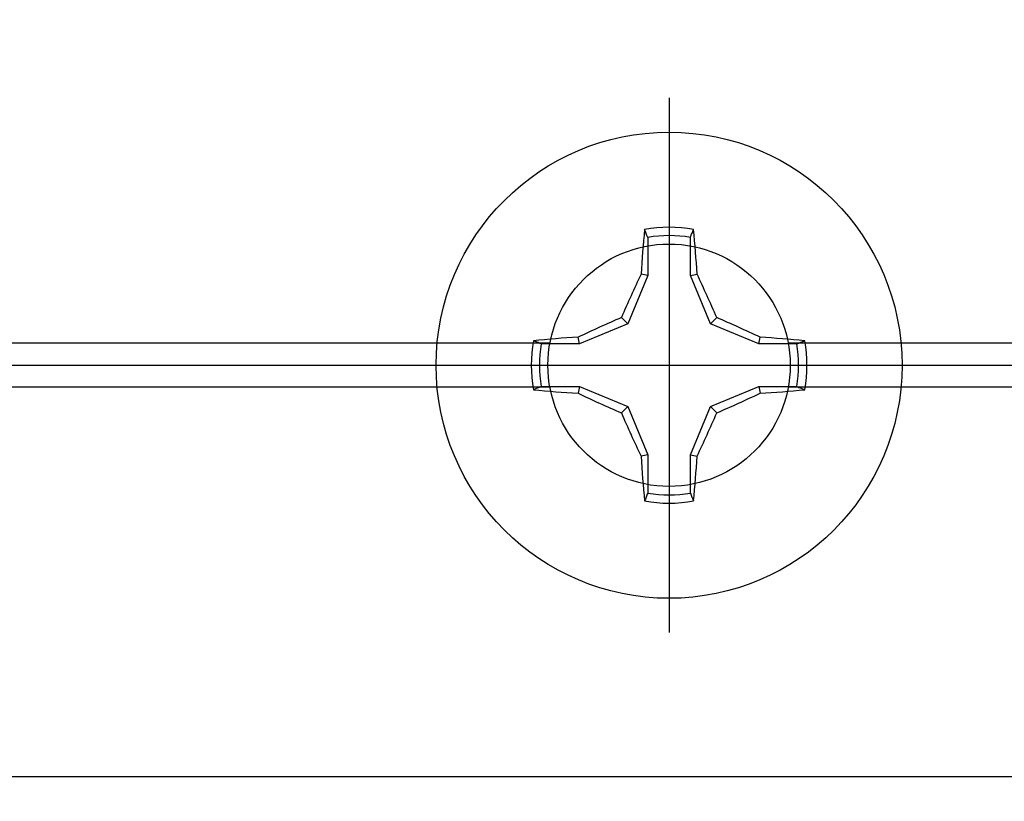
# Model space of a CAD drawing. Units: inches. Extents: x -7 to 108, y 0 to 43.
# Drawn here: x 17 to 18, y 21 to 21 of the extents above; entities that cross this region are included whole.
import ezdxf
from ezdxf import colors
from ezdxf.entities.mleader import LeaderData, LeaderLine
from ezdxf.math import Vec2, Vec3

# ---------------------------------------------------------------- set-up
doc = ezdxf.new("R2010")
doc.units = ezdxf.units.IN
doc.header["$LTSCALE"] = 0.5
doc.header["$MEASUREMENT"] = 0
doc.layers.add('Arcadia-Profile', color=6, linetype='Continuous')
doc.layers.add('Arcadia-Text', color=3, linetype='Continuous')
doc.styles.get("Standard").update_dxf_attribs({"font": 'ARIALN.TTF'})

# ---------------------------------------------------------------- blocks, each defined once
blk = doc.blocks.new('Clip OPG1999-6')
at = {"layer": 'Arcadia-Profile'}
for p, q in [((0.64133, -0.855), (-0.64133, -0.855)), ((1.375, -0.855), (0.85867, -0.855)), ((-0.6395, -0.875), (0.6395, -0.875)), ((0.8605, -0.875), (1.375, -0.875)), ((0.64133, -0.895), (-0.64133, -0.895)), ((1.375, -0.895), (0.85867, -0.895))]:
    blk.add_line(p, q, dxfattribs=at)
blk.add_lwpolyline([(-1.375, -1.25), (1.375, -1.25), (1.375, 0), (-1.375, 0)], close=True, dxfattribs=at)
blk.add_circle((0.75, -0.875), 0.1105, dxfattribs=at)
blk = doc.blocks.new('*U102')
at = {"layer": 'Arcadia-Profile'}
for p, q in [((0, 0.24375), (0, -0.24375)), ((-0.01946, 0.11658), (-0.01946, 0.0818)), ((0.01946, 0.0818), (0.01946, 0.11658)), ((-0.01946, 0.0818), (-0.03772, 0.03772)), ((-0.01946, 0.0818), (-0.02557, 0.08302)), ((0.01946, 0.0818), (0.02557, 0.08302)), ((0.03772, 0.03772), (0.01946, 0.0818)), ((-0.03772, 0.03772), (-0.0818, 0.01946)), ((-0.03772, 0.03772), (-0.04347, 0.04347)), ((0.03772, 0.03772), (0.04347, 0.04347)), ((0.0818, 0.01946), (0.03772, 0.03772)), ((-0.0818, 0.01946), (-0.11658, 0.01946)), ((-0.0818, 0.01946), (-0.08302, 0.02557)), ((0.0818, 0.01946), (0.08302, 0.02557)), ((0.11658, 0.01946), (0.0818, 0.01946)), ((-0.24375, 0), (0.24375, 0)), ((-0.11658, -0.01946), (-0.0818, -0.01946)), ((-0.0818, -0.01946), (-0.08302, -0.02557)), ((-0.0818, -0.01946), (-0.03772, -0.03772)), ((0.03772, -0.03772), (0.0818, -0.01946)), ((0.0818, -0.01946), (0.08302, -0.02557)), ((0.0818, -0.01946), (0.11658, -0.01946)), ((-0.03772, -0.03772), (-0.04347, -0.04347)), ((-0.03772, -0.03772), (-0.01946, -0.0818)), ((0.01946, -0.0818), (0.03772, -0.03772)), ((0.03772, -0.03772), (0.04347, -0.04347)), ((-0.01946, -0.0818), (-0.02557, -0.08302)), ((-0.01946, -0.0818), (-0.01946, -0.11658)), ((0.01946, -0.0818), (0.02557, -0.08302)), ((0.01946, -0.11658), (0.01946, -0.0818))]:
    blk.add_line(p, q, dxfattribs=at)
blk.add_circle((0, 0), 0.2125, dxfattribs=at)
for centre, radius, start, end in [((0, 0), 0.12575, 79.77879, 100.22121), ((1.04986, 0.01752), 1.07742, 174.34171, 176.51486), ((0, 0), 0.1182, 80.52444, 99.47556), ((-1.05208, 0.01735), 1.07965, 3.48738, 5.65604), ((1.20156, -0.49616), 1.35694, 154.73347, 156.56655), ((-1.20258, -0.49663), 1.35806, 23.4342, 25.26578), ((0.49663, -1.20258), 1.35806, 113.4342, 115.26578), ((-0.49616, -1.20156), 1.35694, 64.73347, 66.56655), ((0, 0), 0.12575, 169.77879, 190.22121), ((-0.01735, -1.05208), 1.07965, 93.48738, 95.65604), ((0, 0), 0.1182, 170.52444, 189.47556), ((0.01752, -1.04986), 1.07742, 84.34171, 86.51486), ((0, 0), 0.1182, 350.52444, 9.47556), ((0, 0), 0.12575, 349.77879, 10.22121), ((-0.01752, 1.04986), 1.07742, 264.34171, 266.51486), ((0.49616, 1.20156), 1.35694, 244.73347, 246.56655), ((-0.49663, 1.20258), 1.35806, 293.4342, 295.26578), ((0.01735, 1.05208), 1.07965, 273.48738, 275.65604), ((1.20258, 0.49663), 1.35806, 203.4342, 205.26578), ((-1.20156, 0.49616), 1.35694, 334.73347, 336.56655), ((1.05208, -0.01735), 1.07965, 183.48738, 185.65604), ((-1.04986, -0.01752), 1.07742, 354.34171, 356.51486), ((0, 0), 0.1182, 260.52444, 279.47556), ((0, 0), 0.12575, 259.77879, 280.22121)]:
    blk.add_arc(centre, radius, start, end, dxfattribs=at)
for points in [[(-0.01946, 0.11658), (-0.02041, 0.11898), (-0.02136, 0.12137), (-0.02231, 0.12375)], [(0.11658, 0.01946), (0.11898, 0.02041), (0.12137, 0.02136), (0.12375, 0.02231)], [(-0.11658, -0.01946), (-0.11898, -0.02041), (-0.12137, -0.02136), (-0.12375, -0.02231)], [(0.01946, -0.11658), (0.02041, -0.11898), (0.02136, -0.12137), (0.02231, -0.12375)]]:
    blk.add_open_spline(points, degree=3, dxfattribs=at)
for points in [[(0.01946, 0.11658), (0.01996, 0.11786), (0.02047, 0.11913), (0.02098, 0.1204), (0.02142, 0.12152), (0.02187, 0.12263), (0.02231, 0.12375)], [(-0.11658, 0.01946), (-0.11786, 0.01996), (-0.11913, 0.02047), (-0.1204, 0.02098), (-0.12152, 0.02142), (-0.12263, 0.02187), (-0.12375, 0.02231)], [(0.11658, -0.01946), (0.11786, -0.01996), (0.11913, -0.02047), (0.1204, -0.02098), (0.12152, -0.02142), (0.12263, -0.02187), (0.12375, -0.02231)], [(-0.01946, -0.11658), (-0.01996, -0.11786), (-0.02047, -0.11913), (-0.02098, -0.1204), (-0.02142, -0.12152), (-0.02187, -0.12263), (-0.02231, -0.12375)]]:
    blk.add_open_spline(points, degree=3, knots=[0.0008756129, 0.0008756129, 0.0008756129, 0.0008756129, 0.001117965, 0.001117965, 0.001117965, 0.0013312732, 0.0013312732, 0.0013312732, 0.0013312732], dxfattribs=at)

msp = doc.modelspace()

# ---------------------------------------------------------------- block references
at = {"layer": 'Arcadia-Profile', "lineweight": -3}
for name, p in [('Clip OPG1999-6', (16.82745, 21.77394)), ('*U102', (17.57745, 20.89894))]:
    msp.add_blockref(name, p, dxfattribs=at)

# ---------------------------------------------------------------- leaders
at = {"layer": 'Arcadia-Text', "lineweight": -3}
ml = msp.add_multileader_mtext('Standard', dxfattribs=at)
ml.set_content('\\A1;Setting Block [ 1" x 7/16" x 4" ]\\PSB_1.0000X0.43750X4', color=256)
ml.set_leader_properties()
ml.build(insert=Vec2(0, 0))
ml.multileader.update_dxf_attribs({"dogleg_length": 0.36, "arrow_head_size": 0.24})
ctx = ml.context
ctx.base_point, ctx.char_height, ctx.arrow_head_size, ctx.landing_gap_size, ctx.plane_origin = Vec3(15.12728, 22.75891), 0.18, 0.24, 0.18, Vec3(14.80732, 21.38039)
notes = []
notes.append((ctx, [(0, (1, 1, 0), (14.92933, 22.75891), (1, 0), 0.19796, [(0, [(14.3313, 21.40198)], 0, [])])]))
ctx.mtext.insert, ctx.mtext.flow_direction = Vec3(15.30728, 22.86463), 5
for ctx, leaders in notes:
    for number, flags, end, landing, length, lines in leaders:
        leader = LeaderData()
        leader.index, (leader.has_last_leader_line, leader.has_dogleg_vector, leader.attachment_direction) = number, flags
        leader.last_leader_point, leader.dogleg_vector, leader.dogleg_length = Vec3(end), Vec3(landing), length
        for number, points, colour, breaks in lines:
            line = LeaderLine()
            line.index, line.vertices, line.color, line.breaks = number, Vec3.list(points), colors.encode_raw_color(colour), breaks
            leader.lines.append(line)
        ctx.leaders.append(leader)

doc.saveas('drawing.dxf')
